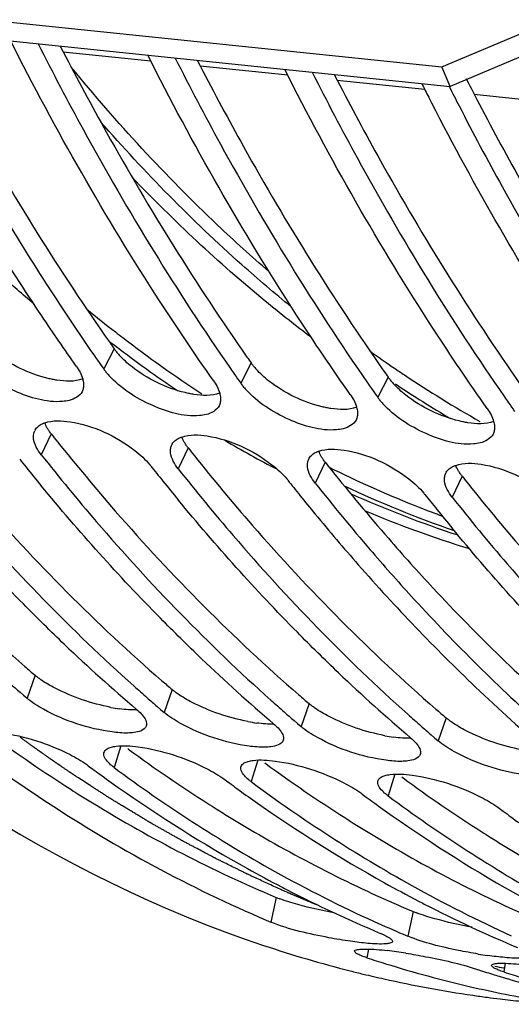
# Model space of a CAD drawing. Units: millimetres. Extents: x 0 to 594, y -37 to 420.
# Drawn here: x 195 to 198, y 43 to 50 of the extents above; entities that cross this region are included whole.
import ezdxf

# ---------------------------------------------------------------- set-up
doc = ezdxf.new("R2010")
doc.units = ezdxf.units.MM
doc.header["$LTSCALE"] = 32.67
doc.layers.get('0').update_dxf_attribs({"linetype": 'CONTINUOUS'})
doc.layers.add('7_ALL_FEATURES', color=7, linetype='CONTINUOUS')
doc.layers.add('AXES', color=7, linetype='CONTINUOUS')

msp = doc.modelspace()

# ---------------------------------------------------------------- linework, layer by layer
at = {"color": 3, "linetype": 'CONTINUOUS'}
for p, q in [((187.36838, 50.540922), (197.644494, 49.477785)), ((197.644494, 49.477785), (198.458558, 49.822073)), ((194.837603, 49.630276), (194.859168, 49.588423)), ((195.845065, 49.526047), (195.86663, 49.484194)), ((196.852527, 49.421817), (196.874093, 49.379964)), ((197.858106, 49.321254), (197.881555, 49.275735)), ((195.333469, 44.460595), (195.343604, 44.453171)), ((196.340931, 44.356366), (196.351067, 44.348942)), ((197.348394, 44.252137), (197.358529, 44.244713))]:
    msp.add_line(p, q, dxfattribs=at)
at = {"color": 7, "linetype": 'CONTINUOUS'}
for p, q in [((187.428809, 50.396806), (197.704923, 49.333668)), ((198.518987, 49.677957), (197.704923, 49.333668)), ((197.704923, 49.333668), (197.644494, 49.477785)), ((197.569183, 49.210977), (197.54714, 49.254005)), ((197.117388, 45.923553), (197.1328, 45.905626)), ((194.542562, 44.875154), (194.568134, 44.853167)), ((194.568134, 44.853167), (194.59302, 44.831886)), ((195.550024, 44.770925), (195.575597, 44.748938)), ((195.575597, 44.748938), (195.600482, 44.727657)), ((196.557486, 44.666696), (196.583059, 44.644709)), ((196.583059, 44.644709), (196.607945, 44.623428)), ((197.564949, 44.562467), (197.590521, 44.54048)), ((197.590521, 44.54048), (197.615407, 44.519198)), ((196.35244, 43.199422), (196.387104, 43.184802)), ((197.359902, 43.095193), (197.394566, 43.080573)), ((198.150964, 42.759864), (198.128803, 42.766434))]:
    msp.add_line(p, q, dxfattribs=at)
at = {"color": 9, "linetype": 'CONTINUOUS'}
for p, q in [((195.233686, 47.402787), (195.156718, 47.254279)), ((196.241149, 47.298558), (196.16418, 47.15005)), ((197.248611, 47.194329), (197.171642, 47.045821)), ((194.770545, 46.777624), (194.697629, 46.623687)), ((195.778007, 46.673395), (195.705091, 46.519458)), ((196.78547, 46.569166), (196.712553, 46.415229)), ((197.792932, 46.464937), (197.720016, 46.311)), ((194.651821, 45.000604), (194.59302, 44.831886)), ((195.659283, 44.896374), (195.600482, 44.727657)), ((196.666745, 44.792145), (196.607945, 44.623428)), ((197.674207, 44.687916), (197.615407, 44.519198)), ((195.283024, 44.480845), (195.233268, 44.322122)), ((196.290486, 44.376616), (196.24073, 44.217893)), ((197.297948, 44.272387), (197.248193, 44.113664)), ((196.425204, 43.36646), (196.387104, 43.184802)), ((197.432666, 43.262231), (197.394566, 43.080573)), ((197.103031, 42.985631), (197.091642, 42.922059)), ((198.110493, 42.881402), (198.099104, 42.81783))]:
    msp.add_line(p, q, dxfattribs=at)
at = {"color": 7, "linetype": 'CONTINUOUS'}
for centre, radius, start, end in [((217.304709, 59.348087), 22.186753, 206.7711607, 207.0623524), ((217.470707, 59.309242), 22.146956, 206.7709486, 207.1877354), ((209.626045, 57.458312), 17.705472, 214.7671737, 214.9394521), ((209.539713, 57.397967), 17.60014, 214.9393708, 215.1936187), ((195.530709, 47.518562), 0.457946, 215.247131, 218.7216754), ((210.633507, 57.354083), 17.705472, 214.7671737, 214.9394521), ((195.600086, 47.574197), 0.546875, 218.7225339, 222.1130786), ((210.547175, 57.293738), 17.60014, 214.9393708, 215.1936187), ((196.538172, 47.414333), 0.457946, 215.247131, 218.7216754), ((196.607548, 47.469968), 0.546875, 218.7225339, 222.1130786), ((211.640969, 57.249854), 17.705472, 214.7671737, 214.9394521), ((211.554637, 57.189509), 17.60014, 214.9393708, 215.1936187), ((197.545634, 47.310104), 0.457946, 215.247131, 218.7216754), ((197.61501, 47.365738), 0.546875, 218.7225339, 222.1130786), ((212.648431, 57.145625), 17.705472, 214.7671737, 214.9394521), ((212.562099, 57.08528), 17.60014, 214.9393708, 215.1936187), ((194.729368, 46.761786), 0.088516, 148.9473172, 154.1269819), ((195.73683, 46.657557), 0.088516, 148.9473172, 154.1269819), ((207.042503, 56.557738), 15.990088, 218.5602335, 218.8259912), ((196.744292, 46.553328), 0.088516, 148.9473172, 154.1269819), ((206.901711, 56.444182), 15.809209, 218.8252804, 219.4668328), ((195.140252, 46.253079), 0.463162, 38.3262347, 39.8151942), ((208.130475, 56.517695), 16.093053, 218.314768, 218.5602549), ((208.049965, 56.453509), 15.990088, 218.5602335, 218.8259912), ((196.147714, 46.14885), 0.463162, 38.3262347, 39.8151942), ((197.751754, 46.449098), 0.088516, 148.9473172, 154.1269819), ((207.909174, 56.339953), 15.809209, 218.8252804, 219.4668328), ((209.137938, 56.413466), 16.093053, 218.314768, 218.5602549), ((209.057428, 56.34928), 15.990088, 218.5602335, 218.8259912), ((209.018591, 56.135236), 15.681744, 218.3036847, 220.6308437), ((208.916636, 56.235723), 15.809209, 218.8252804, 219.4668328), ((197.155176, 46.044621), 0.463162, 38.3262347, 39.8151942), ((210.1454, 56.309237), 16.093053, 218.314768, 218.5602549), ((210.06489, 56.245051), 15.990088, 218.5602335, 218.8259912), ((208.546874, 55.929174), 15.328903, 219.4607702, 221.2893498), ((209.924098, 56.131494), 15.809209, 218.8252804, 219.4668328), ((207.643786, 55.122442), 14.118007, 221.2477338, 226.3085833), ((203.751984, 54.53592), 12.867247, 226.3419731, 229.5211628), ((204.759446, 54.431691), 12.867247, 226.3419731, 229.5211628), ((205.766908, 54.327462), 12.867247, 226.3419731, 229.5211628), ((202.753123, 54.39855), 12.574115, 228.7843026, 229.2338543), ((203.852744, 54.399446), 12.713917, 228.1929831, 228.7840363), ((206.774371, 54.223233), 12.867247, 226.3419731, 229.5211628), ((203.760585, 54.294321), 12.574115, 228.7843026, 229.2338543), ((204.860206, 54.295217), 12.713917, 228.1929831, 228.7840363), ((204.768047, 54.190092), 12.574115, 228.7843026, 229.2338543), ((205.867668, 54.190988), 12.713917, 228.1929831, 228.7840363), ((205.775509, 54.085863), 12.574115, 228.7843026, 229.2338543), ((201.881825, 53.585507), 11.504247, 233.4562411, 233.7129277), ((201.846717, 53.537668), 11.444908, 233.7128596, 234.0493536), ((201.778534, 53.443361), 11.328535, 234.0484924, 234.8961534), ((201.708687, 53.036902), 10.857184, 233.3862216, 240.8172606), ((202.889287, 53.481278), 11.504247, 233.4562411, 233.7129277), ((202.85418, 53.433439), 11.444908, 233.7128596, 234.0493536), ((202.716149, 52.932673), 10.857184, 233.3862216, 240.8172606), ((201.4371, 52.94332), 10.723104, 234.852217, 240.8461302), ((202.785996, 53.339132), 11.328535, 234.0484924, 234.8961534), ((203.896749, 53.377049), 11.504247, 233.4562411, 233.7129277), ((202.444562, 52.839091), 10.723104, 234.852217, 240.8461302), ((203.861642, 53.32921), 11.444908, 233.7128596, 234.0493536), ((203.793458, 53.234903), 11.328535, 234.0484924, 234.8961534), ((203.723611, 52.828444), 10.857184, 233.3862216, 240.8172606), ((204.904212, 53.27282), 11.504247, 233.4562411, 233.7129277), ((204.869104, 53.224981), 11.444908, 233.7128596, 234.0493536), ((203.452024, 52.734862), 10.723104, 234.852217, 240.8461302), ((204.80092, 53.130674), 11.328535, 234.0484924, 234.8961534), ((201.139905, 52.427308), 10.127686, 240.8923267, 242.5042965), ((201.251654, 52.238443), 9.937231, 240.873161, 245.6022381), ((202.147367, 52.323079), 10.127686, 240.8923267, 242.5042965), ((201.081327, 52.315851), 10.001774, 242.5071828, 242.7815747), ((200.959854, 52.072921), 9.730185, 242.7633781, 247.2243846), ((202.259116, 52.134213), 9.937231, 240.873161, 245.6022381), ((202.088789, 52.211622), 10.001774, 242.5071828, 242.7815747), ((201.967316, 51.968692), 9.730185, 242.7633781, 247.2243846), ((201.101005, 51.915337), 9.58075, 245.6245522, 247.015559), ((199.192078, 51.568284), 9.020641, 251.5228157, 255.7431206), ((196.894665, 40.024469), 2.970717, 81.9826363, 83.2641767), ((196.780592, 39.209371), 3.793758, 80.9325504, 81.9936084), ((199.915802, 51.553653), 9.081866, 251.8824872, 252.7914284), ((198.454694, 46.260911), 3.355956, 260.6753699, 261.8746905), ((199.157798, 51.439731), 8.887605, 255.7532138, 256.3811861), ((199.877405, 51.426052), 8.948618, 252.7845567, 256.9390534), ((200.722863, 51.473662), 9.08543, 251.8825964, 252.6702595), ((199.149242, 51.404264), 8.851121, 256.3809541, 257.3981311), ((199.130957, 51.320189), 8.765082, 257.3948754, 261.733195), ((200.71303, 51.442303), 9.052566, 252.6705509, 252.9913685), ((200.70683, 51.422013), 9.03135, 252.99133, 253.4140667), ((200.923264, 51.449423), 9.081866, 251.8824872, 252.7914284), ((200.670843, 51.295585), 8.899906, 253.5525691, 258.3365157), ((199.84704, 51.300513), 8.819465, 256.9469086, 258.6542261), ((199.123878, 51.276988), 8.721312, 261.73841, 262.447051), ((199.123518, 51.274298), 8.718598, 262.4470733, 263.068628), ((199.12346, 51.273865), 8.718162, 263.0686596, 264.090758), ((199.837501, 51.253212), 8.771212, 258.6545389, 260.3685897)]:
    msp.add_arc(centre, radius, start, end, dxfattribs=at)
at = {"color": 3, "linetype": 'CONTINUOUS'}
for centre, radius, start, end in [((217.354093, 59.33569), 21.917629, 206.9797035, 207.1880468), ((209.494409, 57.460272), 17.450536, 215.0193123, 215.1936987), ((195.600393, 47.661867), 0.448994, 215.2414028, 218.5284792), ((195.668979, 47.71663), 0.536761, 218.5411352, 222.1363041), ((210.501871, 57.356042), 17.450536, 215.0193123, 215.1936987), ((196.607855, 47.557638), 0.448994, 215.2414028, 218.5284792), ((196.676441, 47.612401), 0.536761, 218.5411352, 222.1363041), ((211.509333, 57.251813), 17.450536, 215.0193123, 215.1936987), ((197.615317, 47.453409), 0.448994, 215.2414028, 218.5284792), ((197.683903, 47.508172), 0.536761, 218.5411352, 222.1363041), ((207.3008, 56.678661), 15.969903, 218.3147454, 218.5813908), ((208.308263, 56.574432), 15.969903, 218.3147454, 218.5813908), ((209.315725, 56.470202), 15.969903, 218.3147454, 218.5813908), ((208.905889, 56.139104), 15.443044, 218.5693578, 220.9964119), ((210.323187, 56.365973), 15.969903, 218.3147454, 218.5813908), ((202.69958, 54.436367), 12.401615, 229.0843052, 229.5391512), ((203.707042, 54.332138), 12.401615, 229.0843052, 229.5391512), ((204.714504, 54.227909), 12.401615, 229.0843052, 229.5391512), ((195.440027, 45.94538), 1.203138, 258.9556961, 262.1176324), ((205.721967, 54.12368), 12.401615, 229.0843052, 229.5391512), ((196.447489, 45.84115), 1.203138, 258.9556961, 262.1176324), ((200.853223, 53.458292), 11.031691, 233.7890481, 237.4304989), ((197.454951, 45.736921), 1.203138, 258.9556961, 262.1176324), ((201.860685, 53.354063), 11.031691, 233.7890481, 237.4304989), ((202.868148, 53.249834), 11.031691, 233.7890481, 237.4304989), ((203.87561, 53.145604), 11.031691, 233.7890481, 237.4304989), ((200.651735, 53.149394), 10.662907, 237.4493887, 237.8483547), ((200.606721, 53.077684), 10.578239, 237.8480831, 238.4672277), ((201.659197, 53.045165), 10.662907, 237.4493887, 237.8483547), ((201.614183, 52.973455), 10.578239, 237.8480831, 238.4672277), ((201.317548, 52.469591), 9.993644, 238.405994, 246.2341678), ((202.666659, 52.940936), 10.662907, 237.4493887, 237.8483547), ((202.621645, 52.869226), 10.578239, 237.8480831, 238.4672277), ((202.325011, 52.365361), 9.993644, 238.405994, 246.2341678), ((203.674122, 52.836707), 10.662907, 237.4493887, 237.8483547), ((203.629107, 52.764997), 10.578239, 237.8480831, 238.4672277), ((203.332473, 52.261132), 9.993644, 238.405994, 246.2341678), ((196.736058, 44.109856), 0.805772, 247.307559, 249.3037926), ((201.092933, 51.988221), 9.462582, 246.3042627, 247.2435453), ((197.74352, 44.005627), 0.805772, 247.307559, 249.3037926), ((199.856989, 51.409769), 8.741597, 257.954097, 258.3957914)]:
    msp.add_arc(centre, radius, start, end, dxfattribs=at)
at = {"color": 9, "linetype": 'CONTINUOUS'}
for centre, radius, start, end in [((202.722966, 55.235306), 9.646973, 234.4673205, 235.7562148), ((202.639726, 55.113604), 9.499528, 235.7581895, 236.2988062), ((202.427768, 54.786642), 9.109908, 236.2668411, 240.3710626), ((202.426677, 54.824244), 9.232267, 236.2818737, 239.2567002)]:
    msp.add_arc(centre, radius, start, end, dxfattribs=at)
at = {"color": 7, "linetype": 'CONTINUOUS'}
for points, knots in [([(188.935588, 50.234853), (189.790911, 48.540677), (191.77018, 45.562679), (194.802093, 43.524016), (196.333193, 43.012658)], [0, 0, 0, 0, 0.54037604, 1, 1, 1, 1]), ([(195.962688, 47.170896), (195.827148, 47.36308), (195.284398, 48.166474), (194.804424, 49.011715), (194.473709, 49.667235)], [0, 0, 0, 0, 0.24259723, 1, 1, 1, 1]), ([(194.675201, 49.646389), (194.782432, 49.433844), (195.212561, 48.614191), (195.696795, 47.822495), (196.088886, 47.257661)], [0, 0, 0, 0, 0.25718528, 1, 1, 1, 1]), ([(196.97015, 47.066667), (196.83461, 47.258851), (196.29186, 48.062245), (195.811886, 48.907486), (195.481171, 49.563006)], [0, 0, 0, 0, 0.24259723, 1, 1, 1, 1]), ([(195.682663, 49.54216), (195.789894, 49.329615), (196.220023, 48.509962), (196.704257, 47.718266), (197.096348, 47.153432)], [0, 0, 0, 0, 0.25718528, 1, 1, 1, 1]), ([(197.977612, 46.962438), (197.842073, 47.154622), (197.299322, 47.958016), (196.819349, 48.803257), (196.488633, 49.458777)], [0, 0, 0, 0, 0.24259723, 1, 1, 1, 1]), ([(196.690125, 49.437931), (196.797356, 49.225386), (197.227485, 48.405733), (197.711719, 47.614037), (198.10381, 47.049203)], [0, 0, 0, 0, 0.25718528, 1, 1, 1, 1]), ([(198.985074, 46.858209), (198.856838, 47.040037), (198.343312, 47.7984), (197.885936, 48.594329), (197.569183, 49.210977)], [0, 0, 0, 0, 0.24297151, 1, 1, 1, 1]), ([(197.770675, 49.190131), (197.872992, 48.990943), (198.283207, 48.221447), (198.741715, 47.477347), (199.111272, 46.944974)], [0, 0, 0, 0, 0.25680054, 1, 1, 1, 1]), ([(194.069253, 48.992259), (194.148503, 48.849592), (194.465748, 48.293955), (194.809636, 47.753419), (195.081424, 47.36189)], [0, 0, 0, 0, 0.25507384, 1, 1, 1, 1]), ([(194.955226, 47.275125), (194.869096, 47.397249), (194.524189, 47.899814), (194.204487, 48.419577), (193.976768, 48.819324)], [0, 0, 0, 0, 0.24518646, 1, 1, 1, 1]), ([(194.853079, 47.015277), (194.734621, 47.005976), (194.486958, 47.080563), (194.273303, 47.215997), (194.186939, 47.311694)], [0, 0, 0, 0, 0.47964965, 1, 1, 1, 1]), ([(195.002165, 47.181503), (195.00541, 47.169872), (195.009707, 47.147188), (195.008626, 47.12399), (195.006522, 47.113353)], [0, 0, 0, 0, 0.52688484, 1, 1, 1, 1]), ([(195.860541, 46.911048), (195.742083, 46.901747), (195.49442, 46.976334), (195.280765, 47.111768), (195.194401, 47.207465)], [0, 0, 0, 0, 0.47964965, 1, 1, 1, 1]), ([(195.006522, 47.113353), (195.005622, 47.108805), (195.003262, 47.09989), (194.999695, 47.091381), (194.997637, 47.087317)], [0, 0, 0, 0, 0.50445429, 1, 1, 1, 1]), ([(196.868003, 46.806819), (196.749545, 46.797517), (196.501882, 46.872104), (196.288227, 47.007539), (196.201864, 47.103236)], [0, 0, 0, 0, 0.47964965, 1, 1, 1, 1]), ([(194.997637, 47.087317), (194.98041, 47.053288), (194.923375, 47.02376), (194.869852, 47.016594), (194.853079, 47.015277)], [0, 0, 0, 0, 0.69391221, 1, 1, 1, 1]), ([(196.009627, 47.077274), (196.012872, 47.065643), (196.017169, 47.042959), (196.016088, 47.019761), (196.013984, 47.009124)], [0, 0, 0, 0, 0.52688484, 1, 1, 1, 1]), ([(196.0051, 46.983088), (195.987872, 46.949058), (195.930838, 46.919531), (195.877314, 46.912365), (195.860541, 46.911048)], [0, 0, 0, 0, 0.69391221, 1, 1, 1, 1]), ([(196.013984, 47.009124), (196.013084, 47.004576), (196.010724, 46.995661), (196.007157, 46.987152), (196.0051, 46.983088)], [0, 0, 0, 0, 0.50445429, 1, 1, 1, 1]), ([(197.017089, 46.973045), (197.020334, 46.961414), (197.024631, 46.93873), (197.023551, 46.915532), (197.021446, 46.904895)], [0, 0, 0, 0, 0.52688484, 1, 1, 1, 1]), ([(197.875465, 46.70259), (197.757008, 46.693288), (197.509344, 46.767875), (197.295689, 46.903309), (197.209326, 46.999006)], [0, 0, 0, 0, 0.47964965, 1, 1, 1, 1]), ([(197.012562, 46.878859), (196.995334, 46.844829), (196.9383, 46.815302), (196.884776, 46.808136), (196.868003, 46.806819)], [0, 0, 0, 0, 0.69391221, 1, 1, 1, 1]), ([(197.021446, 46.904895), (197.020546, 46.900346), (197.018186, 46.891432), (197.014619, 46.882923), (197.012562, 46.878859)], [0, 0, 0, 0, 0.50445429, 1, 1, 1, 1]), ([(194.653537, 46.807444), (194.659162, 46.816787), (194.674952, 46.83432), (194.695106, 46.846119), (194.706177, 46.851162)], [0, 0, 0, 0, 0.47269347, 1, 1, 1, 1]), ([(194.706177, 46.851162), (194.708922, 46.852413), (194.714569, 46.854808), (194.720324, 46.856927), (194.72327, 46.857938)], [0, 0, 0, 0, 0.49207791, 1, 1, 1, 1]), ([(194.909795, 46.865805), (195.081153, 46.839259), (195.29583, 46.738953), (195.463471, 46.588701), (195.496013, 46.549648)], [0, 0, 0, 0, 0.773301, 1, 1, 1, 1]), ([(198.024551, 46.868816), (198.027796, 46.857185), (198.032093, 46.8345), (198.031013, 46.811303), (198.028908, 46.800666)], [0, 0, 0, 0, 0.52688484, 1, 1, 1, 1]), ([(194.641148, 46.742662), (194.64048, 46.748478), (194.639899, 46.759918), (194.64103, 46.77133), (194.64204, 46.776796)], [0, 0, 0, 0, 0.51295031, 1, 1, 1, 1]), ([(194.64204, 46.776796), (194.642799, 46.780905), (194.644825, 46.788979), (194.647927, 46.796707), (194.649725, 46.800412)], [0, 0, 0, 0, 0.50363276, 1, 1, 1, 1]), ([(195.660999, 46.703215), (195.666625, 46.712558), (195.682414, 46.730091), (195.702568, 46.741889), (195.713639, 46.746933)], [0, 0, 0, 0, 0.47269347, 1, 1, 1, 1]), ([(195.713639, 46.746933), (195.716384, 46.748184), (195.722031, 46.750579), (195.727787, 46.752698), (195.730732, 46.753709)], [0, 0, 0, 0, 0.49207791, 1, 1, 1, 1]), ([(195.917257, 46.761575), (196.088615, 46.73503), (196.303292, 46.634724), (196.470933, 46.484472), (196.503475, 46.445419)], [0, 0, 0, 0, 0.773301, 1, 1, 1, 1]), ([(198.020024, 46.77463), (198.002796, 46.7406), (197.945762, 46.711072), (197.892238, 46.703907), (197.875465, 46.70259)], [0, 0, 0, 0, 0.69391221, 1, 1, 1, 1]), ([(198.028908, 46.800666), (198.028009, 46.796117), (198.025648, 46.787202), (198.022081, 46.778694), (198.020024, 46.77463)], [0, 0, 0, 0, 0.50445429, 1, 1, 1, 1]), ([(193.690167, 46.727916), (193.82175, 46.561393), (194.345397, 45.924863), (194.921163, 45.330529), (195.377345, 44.922564)], [0, 0, 0, 0, 0.25749601, 1, 1, 1, 1]), ([(195.64861, 46.638433), (195.647942, 46.644249), (195.647362, 46.655688), (195.648492, 46.667101), (195.649502, 46.672567)], [0, 0, 0, 0, 0.51295031, 1, 1, 1, 1]), ([(195.649502, 46.672567), (195.650261, 46.676676), (195.652288, 46.68475), (195.65539, 46.692477), (195.657187, 46.696183)], [0, 0, 0, 0, 0.50363276, 1, 1, 1, 1]), ([(194.697629, 46.623687), (194.829212, 46.457163), (195.352859, 45.820634), (195.928625, 45.2263), (196.384807, 44.818334)], [0, 0, 0, 0, 0.25749601, 1, 1, 1, 1]), ([(196.656964, 46.568338), (196.657724, 46.572447), (196.65975, 46.58052), (196.662852, 46.588248), (196.664649, 46.591954)], [0, 0, 0, 0, 0.50363276, 1, 1, 1, 1]), ([(196.668461, 46.598986), (196.674087, 46.608329), (196.689876, 46.625861), (196.71003, 46.63766), (196.721101, 46.642704)], [0, 0, 0, 0, 0.47269347, 1, 1, 1, 1]), ([(196.721101, 46.642704), (196.723847, 46.643954), (196.729493, 46.64635), (196.735249, 46.648469), (196.738194, 46.64948)], [0, 0, 0, 0, 0.49207791, 1, 1, 1, 1]), ([(196.924719, 46.657346), (197.096078, 46.630801), (197.310755, 46.530495), (197.478395, 46.380242), (197.510937, 46.34119)], [0, 0, 0, 0, 0.773301, 1, 1, 1, 1]), ([(195.705091, 46.519458), (195.836674, 46.352934), (196.360321, 45.716405), (196.936087, 45.122071), (197.392269, 44.714105)], [0, 0, 0, 0, 0.25749601, 1, 1, 1, 1]), ([(196.656072, 46.534203), (196.655404, 46.54002), (196.654824, 46.551459), (196.655954, 46.562871), (196.656964, 46.568338)], [0, 0, 0, 0, 0.51295031, 1, 1, 1, 1]), ([(197.675924, 46.494757), (197.681549, 46.5041), (197.697339, 46.521632), (197.717492, 46.533431), (197.728563, 46.538475)], [0, 0, 0, 0, 0.47269347, 1, 1, 1, 1]), ([(197.728563, 46.538475), (197.731309, 46.539725), (197.736955, 46.542121), (197.742711, 46.54424), (197.745656, 46.54525)], [0, 0, 0, 0, 0.49207791, 1, 1, 1, 1]), ([(197.932181, 46.553117), (198.10354, 46.526572), (198.318217, 46.426266), (198.485857, 46.276013), (198.518399, 46.236961)], [0, 0, 0, 0, 0.773301, 1, 1, 1, 1]), ([(194.869046, 45.226813), (194.766475, 45.324628), (194.354144, 45.730607), (193.967345, 46.16233), (193.689656, 46.499581)], [0, 0, 0, 0, 0.24496258, 1, 1, 1, 1]), ([(197.663534, 46.429974), (197.662866, 46.435791), (197.662286, 46.44723), (197.663416, 46.458642), (197.664426, 46.464109)], [0, 0, 0, 0, 0.51295031, 1, 1, 1, 1]), ([(197.664426, 46.464109), (197.665186, 46.468218), (197.667212, 46.476291), (197.670314, 46.484019), (197.672111, 46.487725)], [0, 0, 0, 0, 0.50363276, 1, 1, 1, 1]), ([(195.876509, 45.122584), (195.773937, 45.220399), (195.361606, 45.626378), (194.974807, 46.058101), (194.697118, 46.395352)], [0, 0, 0, 0, 0.24496258, 1, 1, 1, 1]), ([(197.720016, 46.311), (197.851598, 46.144476), (198.375246, 45.507946), (198.951012, 44.913612), (199.407193, 44.505647)], [0, 0, 0, 0, 0.25749601, 1, 1, 1, 1]), ([(196.883971, 45.018355), (196.781399, 45.11617), (196.369069, 45.522149), (195.982269, 45.953872), (195.70458, 46.291122)], [0, 0, 0, 0, 0.24496258, 1, 1, 1, 1]), ([(198.898895, 44.809897), (198.796324, 44.907712), (198.383993, 45.313691), (197.997193, 45.745414), (197.719505, 46.082664)], [0, 0, 0, 0, 0.24496258, 1, 1, 1, 1]), ([(197.1328, 45.905626), (197.233546, 45.788628), (197.634802, 45.336748), (198.064369, 44.909792), (198.399731, 44.609876)], [0, 0, 0, 0, 0.25549501, 1, 1, 1, 1]), ([(195.218232, 44.583321), (195.042571, 44.607434), (194.822059, 44.680129), (194.6298, 44.800517), (194.59302, 44.831886)], [0, 0, 0, 0, 0.78577421, 1, 1, 1, 1]), ([(195.39899, 44.748503), (195.410479, 44.738704), (195.442235, 44.708764), (195.474064, 44.666428), (195.471399, 44.636595)], [0, 0, 0, 0, 0.33516303, 1, 1, 1, 1]), ([(196.225694, 44.479092), (196.050033, 44.503204), (195.829521, 44.5759), (195.637262, 44.696288), (195.600482, 44.727657)], [0, 0, 0, 0, 0.78577421, 1, 1, 1, 1]), ([(195.471399, 44.636595), (195.47124, 44.634816), (195.470725, 44.631299), (195.469791, 44.627868), (195.469225, 44.626202)], [0, 0, 0, 0, 0.50380805, 1, 1, 1, 1]), ([(196.406452, 44.644273), (196.417941, 44.634475), (196.449697, 44.604535), (196.481527, 44.562199), (196.478861, 44.532366)], [0, 0, 0, 0, 0.33516303, 1, 1, 1, 1]), ([(194.402072, 44.577953), (194.577756, 44.553923), (194.796888, 44.482546), (194.993419, 44.371395), (195.031776, 44.342968)], [0, 0, 0, 0, 0.78786944, 1, 1, 1, 1]), ([(195.379075, 44.578773), (195.371805, 44.577819), (195.356585, 44.576344), (195.34131, 44.575703), (195.333362, 44.575551)], [0, 0, 0, 0, 0.47979539, 1, 1, 1, 1]), ([(197.233156, 44.374862), (197.057495, 44.398975), (196.836983, 44.471671), (196.644724, 44.592059), (196.607945, 44.623428)], [0, 0, 0, 0, 0.78577421, 1, 1, 1, 1]), ([(196.478861, 44.532366), (196.478702, 44.530587), (196.478187, 44.527069), (196.477253, 44.523638), (196.476688, 44.521973)], [0, 0, 0, 0, 0.50380805, 1, 1, 1, 1]), ([(197.413914, 44.540044), (197.425403, 44.530246), (197.457159, 44.500306), (197.488989, 44.45797), (197.486323, 44.428137)], [0, 0, 0, 0, 0.33516303, 1, 1, 1, 1]), ([(198.240618, 44.270633), (198.064957, 44.294746), (197.844445, 44.367442), (197.652186, 44.48783), (197.615407, 44.519198)], [0, 0, 0, 0, 0.78577421, 1, 1, 1, 1]), ([(194.225806, 44.426351), (194.394701, 44.301176), (195.066131, 43.831306), (195.791568, 43.437298), (196.35244, 43.199422)], [0, 0, 0, 0, 0.25654121, 1, 1, 1, 1]), ([(195.233268, 44.322122), (195.221487, 44.330853), (195.189506, 44.357171), (195.155618, 44.395995), (195.157626, 44.424257)], [0, 0, 0, 0, 0.34104453, 1, 1, 1, 1]), ([(195.157626, 44.424257), (195.157737, 44.425808), (195.158133, 44.428882), (195.158898, 44.431885), (195.159369, 44.433347)], [0, 0, 0, 0, 0.50319112, 1, 1, 1, 1]), ([(195.159369, 44.433347), (195.16106, 44.438599), (195.167445, 44.44916), (195.177227, 44.456363), (195.182759, 44.459595)], [0, 0, 0, 0, 0.46268947, 1, 1, 1, 1]), ([(195.182759, 44.459595), (195.191566, 44.46474), (195.213381, 44.472904), (195.236077, 44.476981), (195.248787, 44.478561)], [0, 0, 0, 0, 0.4433316, 1, 1, 1, 1]), ([(195.409534, 44.473724), (195.585218, 44.449694), (195.804351, 44.378317), (196.000881, 44.267166), (196.039238, 44.238739)], [0, 0, 0, 0, 0.78786944, 1, 1, 1, 1]), ([(196.386537, 44.474544), (196.379267, 44.47359), (196.364047, 44.472115), (196.348772, 44.471474), (196.340824, 44.471322)], [0, 0, 0, 0, 0.47979539, 1, 1, 1, 1]), ([(197.486323, 44.428137), (197.486164, 44.426357), (197.485649, 44.42284), (197.484716, 44.419409), (197.48415, 44.417743)], [0, 0, 0, 0, 0.50380805, 1, 1, 1, 1]), ([(196.166831, 44.329118), (196.168522, 44.33437), (196.174907, 44.344931), (196.184689, 44.352134), (196.190222, 44.355366)], [0, 0, 0, 0, 0.46268947, 1, 1, 1, 1]), ([(196.190222, 44.355366), (196.199028, 44.360511), (196.220844, 44.368675), (196.24354, 44.372752), (196.256249, 44.374332)], [0, 0, 0, 0, 0.4433316, 1, 1, 1, 1]), ([(196.416997, 44.369495), (196.59268, 44.345465), (196.811813, 44.274087), (197.008344, 44.162937), (197.0467, 44.13451)], [0, 0, 0, 0, 0.78786944, 1, 1, 1, 1]), ([(197.393999, 44.370315), (197.38673, 44.369361), (197.371509, 44.367885), (197.356234, 44.367245), (197.348286, 44.367092)], [0, 0, 0, 0, 0.47979539, 1, 1, 1, 1]), ([(196.24073, 44.217893), (196.228949, 44.226624), (196.196968, 44.252942), (196.16308, 44.291766), (196.165089, 44.320027)], [0, 0, 0, 0, 0.34104453, 1, 1, 1, 1]), ([(196.165089, 44.320027), (196.165199, 44.321579), (196.165595, 44.324653), (196.16636, 44.327656), (196.166831, 44.329118)], [0, 0, 0, 0, 0.50319112, 1, 1, 1, 1]), ([(197.197684, 44.251137), (197.206491, 44.256282), (197.228306, 44.264446), (197.251002, 44.268523), (197.263711, 44.270102)], [0, 0, 0, 0, 0.4433316, 1, 1, 1, 1]), ([(197.248193, 44.113664), (197.236411, 44.122395), (197.20443, 44.148713), (197.170542, 44.187536), (197.172551, 44.215798)], [0, 0, 0, 0, 0.34104453, 1, 1, 1, 1]), ([(197.172551, 44.215798), (197.172661, 44.21735), (197.173057, 44.220423), (197.173823, 44.223427), (197.174293, 44.224889)], [0, 0, 0, 0, 0.50319112, 1, 1, 1, 1]), ([(197.174293, 44.224889), (197.175984, 44.230141), (197.18237, 44.240702), (197.192151, 44.247904), (197.197684, 44.251137)], [0, 0, 0, 0, 0.46268947, 1, 1, 1, 1]), ([(197.424459, 44.265266), (197.600143, 44.241236), (197.819275, 44.169858), (198.015806, 44.058708), (198.054162, 44.03028)], [0, 0, 0, 0, 0.78786944, 1, 1, 1, 1]), ([(196.972906, 43.042873), (196.919124, 43.050537), (196.721241, 43.084784), (196.522465, 43.128024), (196.387104, 43.184802)], [0, 0, 0, 0, 0.27012234, 1, 1, 1, 1]), ([(197.193074, 43.101418), (197.199841, 43.09858), (197.212548, 43.093051), (197.225061, 43.087092), (197.230877, 43.084155)], [0, 0, 0, 0, 0.52968677, 1, 1, 1, 1]), ([(197.230877, 43.084155), (197.243439, 43.077813), (197.261225, 43.067929), (197.279588, 43.051886), (197.280485, 43.044506)], [0, 0, 0, 0, 0.65432088, 1, 1, 1, 1]), ([(197.280382, 43.041528), (197.280139, 43.040326), (197.279032, 43.037844), (197.27712, 43.035965), (197.276013, 43.035093)], [0, 0, 0, 0, 0.46535579, 1, 1, 1, 1]), ([(197.280485, 43.044506), (197.280546, 43.044004), (197.280595, 43.043005), (197.28048, 43.042009), (197.280382, 43.041528)], [0, 0, 0, 0, 0.50715064, 1, 1, 1, 1]), ([(197.910935, 42.9493), (197.862145, 42.9573), (197.687722, 42.990309), (197.512885, 43.030944), (197.394566, 43.080573)], [0, 0, 0, 0, 0.27815634, 1, 1, 1, 1]), ([(197.026047, 42.948151), (197.019436, 42.951633), (197.009974, 42.956514), (197.001479, 42.967107), (197.002186, 42.970901)], [0, 0, 0, 0, 0.65944317, 1, 1, 1, 1]), ([(197.002186, 42.970901), (197.003136, 42.976001), (197.022039, 42.983541), (197.036608, 42.984427), (197.047705, 42.985192)], [0, 0, 0, 0, 0.31805247, 1, 1, 1, 1]), ([(197.047705, 42.985192), (197.05975, 42.986023), (197.125081, 42.987124), (197.190266, 42.980889), (197.243105, 42.97468)], [0, 0, 0, 0, 0.1849639, 1, 1, 1, 1]), ([(197.276013, 43.035093), (197.271588, 43.03161), (197.257294, 43.027109), (197.243108, 43.02527), (197.234332, 43.024506)], [0, 0, 0, 0, 0.38999304, 1, 1, 1, 1]), ([(197.091642, 42.922059), (197.078909, 42.926225), (197.05669, 42.934042), (197.03503, 42.943418), (197.026047, 42.948151)], [0, 0, 0, 0, 0.56886108, 1, 1, 1, 1]), ([(197.378477, 42.95572), (197.427308, 42.947941), (197.601902, 42.916561), (197.775941, 42.878484), (197.897611, 42.838675)], [0, 0, 0, 0, 0.27863076, 1, 1, 1, 1]), ([(198.009659, 42.86428), (198.009586, 42.86468), (198.009505, 42.865481), (198.009576, 42.866284), (198.009648, 42.866671)], [0, 0, 0, 0, 0.50815363, 1, 1, 1, 1]), ([(198.009648, 42.866671), (198.010162, 42.869432), (198.017004, 42.875116), (198.024424, 42.876685), (198.02926, 42.877704)], [0, 0, 0, 0, 0.36236235, 1, 1, 1, 1]), ([(198.033509, 42.843921), (198.027534, 42.847069), (198.018611, 42.852213), (198.010357, 42.860472), (198.009659, 42.86428)], [0, 0, 0, 0, 0.63565338, 1, 1, 1, 1]), ([(198.02926, 42.877704), (198.033123, 42.878519), (198.041741, 42.879852), (198.050418, 42.880635), (198.055167, 42.880963)], [0, 0, 0, 0, 0.4533561, 1, 1, 1, 1]), ([(198.099104, 42.81783), (198.086371, 42.821995), (198.064152, 42.829813), (198.042492, 42.839189), (198.033509, 42.843921)], [0, 0, 0, 0, 0.56886108, 1, 1, 1, 1]), ([(198.055167, 42.880963), (198.067212, 42.881794), (198.132543, 42.882895), (198.197728, 42.87666), (198.250567, 42.870451)], [0, 0, 0, 0, 0.1849639, 1, 1, 1, 1])]:
    msp.add_open_spline(points, degree=3, knots=knots, dxfattribs=at)
at = {"color": 3, "linetype": 'CONTINUOUS'}
for points, knots in [([(193.851706, 49.692652), (193.954792, 49.493121), (194.368034, 48.722717), (194.830343, 47.978266), (195.203141, 47.446238)], [0, 0, 0, 0, 0.25689741, 1, 1, 1, 1]), ([(194.859168, 49.588423), (194.962254, 49.388892), (195.375496, 48.618488), (195.837805, 47.874037), (196.210604, 47.342009)], [0, 0, 0, 0, 0.25689741, 1, 1, 1, 1]), ([(195.86663, 49.484194), (195.969716, 49.284663), (196.382958, 48.514259), (196.845267, 47.769808), (197.218066, 47.237779)], [0, 0, 0, 0, 0.25689741, 1, 1, 1, 1]), ([(196.874093, 49.379964), (196.977178, 49.180434), (197.39042, 48.41003), (197.85273, 47.665578), (198.225528, 47.13355)], [0, 0, 0, 0, 0.25689741, 1, 1, 1, 1]), ([(197.881555, 49.275735), (197.98464, 49.076205), (198.397883, 48.305801), (198.860192, 47.561349), (199.23299, 47.029321)], [0, 0, 0, 0, 0.25689741, 1, 1, 1, 1]), ([(194.812337, 47.171709), (194.801672, 47.173364), (194.78003, 47.177251), (194.758574, 47.182049), (194.747705, 47.1847)], [0, 0, 0, 0, 0.49102991, 1, 1, 1, 1]), ([(195.819799, 47.067479), (195.809134, 47.069135), (195.787492, 47.073022), (195.766036, 47.07782), (195.755168, 47.080471)], [0, 0, 0, 0, 0.49102991, 1, 1, 1, 1]), ([(196.827261, 46.96325), (196.816596, 46.964905), (196.794954, 46.968792), (196.773498, 46.973591), (196.76263, 46.976242)], [0, 0, 0, 0, 0.49102991, 1, 1, 1, 1]), ([(192.801834, 46.927876), (192.939909, 46.754799), (193.489153, 46.09498), (194.095733, 45.482046), (194.577169, 45.064788)], [0, 0, 0, 0, 0.25789901, 1, 1, 1, 1]), ([(193.809296, 46.823647), (193.947371, 46.65057), (194.496615, 45.990751), (195.103196, 45.377817), (195.584631, 44.960559)], [0, 0, 0, 0, 0.25789901, 1, 1, 1, 1]), ([(194.741597, 46.820071), (194.738077, 46.826222), (194.731688, 46.838396), (194.726348, 46.851071), (194.724071, 46.857314)], [0, 0, 0, 0, 0.5161135, 1, 1, 1, 1]), ([(194.770545, 46.777624), (194.765057, 46.78457), (194.754863, 46.798365), (194.745713, 46.812879), (194.741597, 46.820071)], [0, 0, 0, 0, 0.51652096, 1, 1, 1, 1]), ([(197.834723, 46.859021), (197.824058, 46.860676), (197.802417, 46.864563), (197.78096, 46.869362), (197.770092, 46.872013)], [0, 0, 0, 0, 0.49102991, 1, 1, 1, 1]), ([(195.749059, 46.715842), (195.745539, 46.721993), (195.739151, 46.734167), (195.73381, 46.746842), (195.731533, 46.753084)], [0, 0, 0, 0, 0.5161135, 1, 1, 1, 1]), ([(194.816759, 46.719418), (194.954833, 46.546341), (195.504077, 45.886522), (196.110658, 45.273587), (196.592093, 44.856329)], [0, 0, 0, 0, 0.25789901, 1, 1, 1, 1]), ([(195.778007, 46.673395), (195.772519, 46.680341), (195.762325, 46.694136), (195.753175, 46.70865), (195.749059, 46.715842)], [0, 0, 0, 0, 0.51652096, 1, 1, 1, 1]), ([(195.824221, 46.615189), (195.962295, 46.442112), (196.511539, 45.782292), (197.11812, 45.169358), (197.599555, 44.7521)], [0, 0, 0, 0, 0.25789901, 1, 1, 1, 1]), ([(196.756522, 46.611612), (196.753001, 46.617764), (196.746613, 46.629938), (196.741272, 46.642613), (196.738995, 46.648855)], [0, 0, 0, 0, 0.5161135, 1, 1, 1, 1]), ([(196.78547, 46.569166), (196.779982, 46.576112), (196.769788, 46.589907), (196.760637, 46.604421), (196.756522, 46.611612)], [0, 0, 0, 0, 0.51652096, 1, 1, 1, 1]), ([(197.763984, 46.507383), (197.760463, 46.513535), (197.754075, 46.525709), (197.748734, 46.538383), (197.746457, 46.544626)], [0, 0, 0, 0, 0.5161135, 1, 1, 1, 1]), ([(197.792932, 46.464937), (197.787444, 46.471882), (197.77725, 46.485678), (197.768099, 46.500192), (197.763984, 46.507383)], [0, 0, 0, 0, 0.51652096, 1, 1, 1, 1]), ([(197.839145, 46.406731), (197.97722, 46.233654), (198.526463, 45.573834), (199.133044, 44.9609), (199.61448, 44.543642)], [0, 0, 0, 0, 0.25789901, 1, 1, 1, 1]), ([(197.250241, 46.008285), (197.357825, 45.884563), (197.786151, 45.408006), (198.24672, 44.960139), (198.607017, 44.647871)], [0, 0, 0, 0, 0.2558839, 1, 1, 1, 1]), ([(194.694796, 44.96774), (194.687131, 44.973066), (194.672524, 44.983661), (194.658444, 44.994954), (194.651821, 45.000604)], [0, 0, 0, 0, 0.5174111, 1, 1, 1, 1]), ([(195.702258, 44.863511), (195.694593, 44.868837), (195.679986, 44.879432), (195.665906, 44.890725), (195.659283, 44.896374)], [0, 0, 0, 0, 0.5174111, 1, 1, 1, 1]), ([(196.70972, 44.759282), (196.702056, 44.764608), (196.687448, 44.775203), (196.673369, 44.786496), (196.666745, 44.792145)], [0, 0, 0, 0, 0.5174111, 1, 1, 1, 1]), ([(197.717182, 44.655053), (197.709518, 44.660379), (197.69491, 44.670974), (197.680831, 44.682267), (197.674207, 44.687916)], [0, 0, 0, 0, 0.5174111, 1, 1, 1, 1])]:
    msp.add_open_spline(points, degree=3, knots=knots, dxfattribs=at)
at = {"color": 9, "linetype": 'CONTINUOUS'}
for points, knots in [([(196.371993, 47.971089), (196.243673, 48.081961), (195.726376, 48.550637), (195.252437, 49.066482), (194.918245, 49.475646)], [0, 0, 0, 0, 0.24299784, 1, 1, 1, 1]), ([(196.536015, 47.711393), (196.412948, 47.811696), (195.916893, 48.235104), (195.458693, 48.70228), (195.133875, 49.073531)], [0, 0, 0, 0, 0.2434847, 1, 1, 1, 1])]:
    msp.add_open_spline(points, degree=3, knots=knots, dxfattribs=at)
at = {"color": 3, "linetype": 'CONTINUOUS'}
for points in [[(194.747705, 47.1847), (194.607232, 47.218968), (194.471262, 47.28492), (194.357482, 47.374146)], [(195.364944, 47.269917), (195.331419, 47.296207), (195.299496, 47.324899), (195.270943, 47.356519)], [(195.755168, 47.080471), (195.614694, 47.114739), (195.478724, 47.180691), (195.364944, 47.269917)], [(196.372406, 47.165687), (196.338881, 47.191978), (196.306959, 47.220669), (196.278405, 47.25229)], [(195.002506, 47.180882), (194.942881, 47.159146), (194.875049, 47.161976), (194.812337, 47.171709)], [(196.76263, 46.976242), (196.622156, 47.010509), (196.486186, 47.076462), (196.372406, 47.165687)], [(197.379869, 47.061458), (197.346343, 47.087749), (197.314421, 47.11644), (197.285867, 47.14806)], [(196.009968, 47.076653), (195.950343, 47.054917), (195.882511, 47.057747), (195.819799, 47.067479)], [(197.770092, 46.872013), (197.629618, 46.90628), (197.493649, 46.972233), (197.379869, 47.061458)], [(197.01743, 46.972423), (196.957805, 46.950687), (196.889974, 46.953517), (196.827261, 46.96325)], [(198.024892, 46.868194), (197.965267, 46.846458), (197.897436, 46.849288), (197.834723, 46.859021)], [(194.799171, 44.905655), (194.763231, 44.924283), (194.728039, 44.944639), (194.694796, 44.96774)], [(195.209544, 44.764524), (195.067539, 44.792081), (194.927599, 44.839088), (194.799171, 44.905655)], [(195.806633, 44.801426), (195.770693, 44.820054), (195.735501, 44.84041), (195.702258, 44.863511)], [(196.217006, 44.660295), (196.075001, 44.687852), (195.935061, 44.734859), (195.806633, 44.801426)], [(195.401673, 44.746117), (195.359419, 44.744393), (195.316925, 44.747862), (195.275029, 44.753609)], [(196.814096, 44.697196), (196.778155, 44.715825), (196.742963, 44.736181), (196.70972, 44.759282)], [(196.409135, 44.641888), (196.366881, 44.640164), (196.324387, 44.643633), (196.282491, 44.64938)], [(197.224468, 44.556066), (197.082463, 44.583623), (196.942523, 44.63063), (196.814096, 44.697196)], [(197.821558, 44.592967), (197.785617, 44.611596), (197.750425, 44.631952), (197.717182, 44.655053)], [(198.231931, 44.451837), (198.089925, 44.479394), (197.949986, 44.526401), (197.821558, 44.592967)], [(197.416597, 44.537659), (197.374344, 44.535935), (197.331849, 44.539404), (197.289953, 44.545151)], [(195.074448, 44.061416), (195.506032, 43.796606), (195.958267, 43.562317), (196.425204, 43.36646)], [(196.584, 43.313348), (196.539261, 43.325931), (196.494747, 43.339615), (196.451287, 43.356083)], [(196.858599, 43.250161), (196.766269, 43.267395), (196.674417, 43.287917), (196.584, 43.313348)], [(197.591462, 43.209119), (197.546723, 43.221702), (197.502209, 43.235386), (197.45875, 43.251854)], [(197.866061, 43.145932), (197.773731, 43.163166), (197.681879, 43.183688), (197.591462, 43.209119)]]:
    msp.add_open_spline(points, degree=3, dxfattribs=at)
at = {"color": 7, "linetype": 'CONTINUOUS'}
for points in [[(194.955226, 47.275125), (194.975346, 47.246597), (194.992783, 47.215129), (195.002165, 47.181503)], [(195.962688, 47.170896), (195.982808, 47.142367), (196.000245, 47.1109), (196.009627, 47.077274)], [(196.97015, 47.066667), (196.99027, 47.038138), (197.007707, 47.006671), (197.017089, 46.973045)], [(197.977612, 46.962438), (197.997732, 46.933909), (198.015169, 46.902441), (198.024551, 46.868816)], [(194.72327, 46.857938), (194.782132, 46.878133), (194.848298, 46.875331), (194.909795, 46.865805)], [(194.697629, 46.623687), (194.670412, 46.658132), (194.64616, 46.699049), (194.641148, 46.742662)], [(195.730732, 46.753709), (195.789594, 46.773903), (195.85576, 46.771102), (195.917257, 46.761575)], [(196.738194, 46.64948), (196.797057, 46.669674), (196.863222, 46.666873), (196.924719, 46.657346)], [(195.705091, 46.519458), (195.677874, 46.553903), (195.653622, 46.594819), (195.64861, 46.638433)], [(196.712553, 46.415229), (196.685336, 46.449674), (196.661084, 46.49059), (196.656072, 46.534203)], [(197.745656, 46.54525), (197.804519, 46.565445), (197.870685, 46.562644), (197.932181, 46.553117)], [(197.720016, 46.311), (197.692798, 46.345444), (197.668546, 46.386361), (197.663534, 46.429974)], [(195.333362, 44.575551), (195.294905, 44.574814), (195.256338, 44.57809), (195.218232, 44.583321)], [(195.469225, 44.626202), (195.458304, 44.594051), (195.412742, 44.583189), (195.379075, 44.578773)], [(195.248787, 44.478561), (195.301984, 44.485173), (195.356422, 44.480989), (195.409534, 44.473724)], [(196.476688, 44.521973), (196.465766, 44.489822), (196.420204, 44.47896), (196.386537, 44.474544)], [(196.340824, 44.471322), (196.302367, 44.470585), (196.263801, 44.473861), (196.225694, 44.479092)], [(197.48415, 44.417743), (197.473228, 44.385593), (197.427666, 44.374731), (197.393999, 44.370315)], [(196.256249, 44.374332), (196.309446, 44.380944), (196.363884, 44.37676), (196.416997, 44.369495)], [(197.348286, 44.367092), (197.309829, 44.366356), (197.271263, 44.369632), (197.233156, 44.374862)], [(197.263711, 44.270102), (197.316909, 44.276715), (197.371347, 44.272531), (197.424459, 44.265266)], [(197.100451, 43.02788), (197.057805, 43.031598), (197.015285, 43.036834), (196.972906, 43.042873)], [(197.234332, 43.024506), (197.189859, 43.02063), (197.144923, 43.024003), (197.100451, 43.02788)], [(198.107913, 42.923651), (198.065267, 42.927369), (198.022748, 42.932605), (197.980368, 42.938644)], [(198.241794, 42.920277), (198.197322, 42.916401), (198.152386, 42.919774), (198.107913, 42.923651)]]:
    msp.add_open_spline(points, degree=3, dxfattribs=at)
at = {"layer": '7_ALL_FEATURES', "color": 7, "linetype": 'CONTINUOUS'}
msp.add_open_spline([(196.684606, 47.4852), (196.569568, 47.57214), (196.106052, 47.938331), (195.673557, 48.343334), (195.364905, 48.665856)], degree=3, knots=[0, 0, 0, 0, 0.24414698, 1, 1, 1, 1], dxfattribs=at)
at = {"layer": 'AXES', "color": 7, "linetype": 'CONTINUOUS'}
for p, q in [((194.859395, 49.588765), (195.502502, 49.522231)), ((195.866857, 49.484535), (196.509964, 49.418001)), ((196.874319, 49.380306), (197.517427, 49.313772)), ((197.881782, 49.276077), (198.524889, 49.209543))]:
    msp.add_line(p, q, dxfattribs=at)
at = {"layer": 'AXES', "color": 9, "linetype": 'CONTINUOUS'}
for centre, radius, start, end in [((201.65586, 55.77978), 10.452003, 230.6800823, 232.1486743), ((201.477489, 55.588933), 10.273131, 232.2742693, 232.6671884), ((201.543671, 55.636359), 10.269916, 232.1519101, 232.5321095), ((201.332717, 55.35755), 9.920301, 232.5195705, 236.651231), ((201.252328, 55.287246), 9.896705, 232.6444699, 235.8647681), ((200.590682, 54.464491), 8.97051, 239.564575, 242.3790787), ((200.575953, 54.083678), 8.436678, 243.5261297, 248.1223027), ((200.424507, 53.825329), 8.213275, 244.7880118, 250.8724529), ((200.297915, 53.764883), 8.137533, 245.8675554, 251.830568), ((200.479548, 53.854471), 8.188056, 248.1506655, 248.5216242), ((200.457182, 53.797216), 8.126588, 248.5205558, 249.7722241), ((200.216417, 53.65633), 8.079141, 247.1251484, 252.9315926)]:
    msp.add_arc(centre, radius, start, end, dxfattribs=at)
msp.add_open_spline([(194.643334, 47.732646), (194.561268, 47.802424), (194.231403, 48.091438), (193.918469, 48.399663), (193.692135, 48.64093)], degree=3, knots=[0, 0, 0, 0, 0.24563841, 1, 1, 1, 1], dxfattribs=at)
at = {"layer": 'AXES', "color": 40, "linetype": 'CONTINUOUS'}
for points, knots in [([(194.970443, 44.245241), (194.96755, 44.247173), (194.961764, 44.251037), (194.954531, 44.255866), (194.948745, 44.25973), (194.944405, 44.262628), (194.940065, 44.265526), (194.935726, 44.268424), (194.932109, 44.270838), (194.929578, 44.272529), (194.928131, 44.273495), (194.927047, 44.274219), (194.926142, 44.274823), (194.92542, 44.275305), (194.924964, 44.275609), (194.92461, 44.275846), (194.924366, 44.276009), (194.924221, 44.276105), (194.923896, 44.276326), (194.923242, 44.27677), (194.922353, 44.277373), (194.920906, 44.278356), (194.919105, 44.279578), (194.916218, 44.281538), (194.912612, 44.283986), (194.908284, 44.286924), (194.902514, 44.290841), (194.8953, 44.295738), (194.886644, 44.301614), (194.877989, 44.30749), (194.869333, 44.313366), (194.860677, 44.319242), (194.853463, 44.324139), (194.847693, 44.328056), (194.843365, 44.330994), (194.839759, 44.333442), (194.836872, 44.335401), (194.835072, 44.336624), (194.833624, 44.337607), (194.832735, 44.33821), (194.832081, 44.338654), (194.831756, 44.338875), (194.831612, 44.338975), (194.83137, 44.339142), (194.831017, 44.339385), (194.830564, 44.339698), (194.829846, 44.340193), (194.828946, 44.340814), (194.827867, 44.341559), (194.826429, 44.342551), (194.823911, 44.344289), (194.820314, 44.34677), (194.815998, 44.349749), (194.811682, 44.352727), (194.807366, 44.355705), (194.80305, 44.358683), (194.799453, 44.361165), (194.796576, 44.36315), (194.794418, 44.364639), (194.79226, 44.366128), (194.790461, 44.367369), (194.789022, 44.368362), (194.788124, 44.368982), (194.787404, 44.369479), (194.786866, 44.36985), (194.786411, 44.370164), (194.786106, 44.370374), (194.78591, 44.37051), (194.785824, 44.370568), (194.785506, 44.370791), (194.785164, 44.371032), (194.784526, 44.371479), (194.783635, 44.372104), (194.782557, 44.372859), (194.781123, 44.373865), (194.779329, 44.375123), (194.77646, 44.377135), (194.772873, 44.37965), (194.768569, 44.382668), (194.764265, 44.385686), (194.758526, 44.389711), (194.751353, 44.394741), (194.742744, 44.400777), (194.734136, 44.406814), (194.725528, 44.41285), (194.71692, 44.418886), (194.709746, 44.423917), (194.704725, 44.427438), (194.701855, 44.42945), (194.699703, 44.430959), (194.69791, 44.432216), (194.696474, 44.433223), (194.695581, 44.43385), (194.694857, 44.434358), (194.694426, 44.43466), (194.694032, 44.434936), (194.693817, 44.435088), (194.693526, 44.435296), (194.693067, 44.435623), (194.692357, 44.436129), (194.69146, 44.436768), (194.69003, 44.437786), (194.688242, 44.439061), (194.686096, 44.44059), (194.683234, 44.442629), (194.679658, 44.445177), (194.675366, 44.448235), (194.671074, 44.451293), (194.666782, 44.454352), (194.663205, 44.4569), (194.660344, 44.458939), (194.658197, 44.460468), (194.656051, 44.461997), (194.653905, 44.463526), (194.652117, 44.4648), (194.650865, 44.465692), (194.65015, 44.466202), (194.649614, 44.466584), (194.649076, 44.466967), (194.648677, 44.467251), (194.648404, 44.467446), (194.64828, 44.467534), (194.648108, 44.467657), (194.647648, 44.467991), (194.647152, 44.468351), (194.646314, 44.468958), (194.645282, 44.469707), (194.643622, 44.47091), (194.641551, 44.472412), (194.639063, 44.474216), (194.635747, 44.47662), (194.631602, 44.479626), (194.626628, 44.483233), (194.619996, 44.488042), (194.611705, 44.494053), (194.601757, 44.501267), (194.591809, 44.50848), (194.578544, 44.518098), (194.561964, 44.530121), (194.548699, 44.539739), (194.542067, 44.544548)], [0, 0, 0, 0, 0.03125, 0.0625, 0.078125, 0.09375, 0.109375, 0.125, 0.140625, 0.1484375, 0.15234375, 0.15625, 0.16015625, 0.16210938, 0.1640625, 0.16503906, 0.16601562, 0.16650391, 0.16699219, 0.16796875, 0.16992188, 0.171875, 0.17578125, 0.1796875, 0.1875, 0.1953125, 0.203125, 0.21875, 0.234375, 0.25, 0.265625, 0.28125, 0.296875, 0.3046875, 0.3125, 0.3203125, 0.32421875, 0.328125, 0.33007812, 0.33203125, 0.33300781, 0.33349609, 0.33398438, 0.33496094, 0.3359375, 0.33789062, 0.33984375, 0.34375, 0.34765625, 0.3515625, 0.359375, 0.375, 0.390625, 0.40625, 0.421875, 0.4375, 0.453125, 0.4609375, 0.46875, 0.4765625, 0.484375, 0.48828125, 0.4921875, 0.49414062, 0.49609375, 0.49804688, 0.49902344, 0.49951172, 0.5, 0.50048828, 0.50097656, 0.50195312, 0.50390625, 0.50585938, 0.5078125, 0.51171875, 0.515625, 0.5234375, 0.53125, 0.5390625, 0.546875, 0.5625, 0.578125, 0.59375, 0.609375, 0.625, 0.640625, 0.6484375, 0.65234375, 0.65625, 0.66015625, 0.66210938, 0.6640625, 0.66503906, 0.66601562, 0.66650391, 0.66699219, 0.66796875, 0.66992188, 0.671875, 0.67578125, 0.6796875, 0.6875, 0.6953125, 0.703125, 0.71875, 0.734375, 0.75, 0.765625, 0.78125, 0.7890625, 0.796875, 0.8046875, 0.8125, 0.8203125, 0.82421875, 0.82617188, 0.828125, 0.83007812, 0.83203125, 0.83251953, 0.83300781, 0.83349609, 0.83398438, 0.83496094, 0.8359375, 0.83789062, 0.83984375, 0.84375, 0.84765625, 0.8515625, 0.859375, 0.8671875, 0.875, 0.890625, 0.90625, 0.921875, 0.9375, 0.96875, 1, 1, 1, 1]), ([(196.454111, 43.426117), (196.423817, 43.440119), (196.378375, 43.461123), (196.317787, 43.489125), (196.279919, 43.506631), (196.249624, 43.520627), (196.230693, 43.529394), (196.217433, 43.535491), (196.20987, 43.539037), (196.20236, 43.542813), (196.192954, 43.547455), (196.177914, 43.554926), (196.159112, 43.564249), (196.129029, 43.579174), (196.091425, 43.597828), (196.053822, 43.616484), (196.023738, 43.631406), (196.004938, 43.640737), (195.989894, 43.64819), (195.980499, 43.652876), (195.972967, 43.656562), (195.965491, 43.660477), (195.952432, 43.667436), (195.933765, 43.677321), (195.903904, 43.693168), (195.866575, 43.712966), (195.829247, 43.732768), (195.799385, 43.748609), (195.776988, 43.760488), (195.758326, 43.770395), (195.745258, 43.777313), (195.737797, 43.781294), (195.732182, 43.784202), (195.726642, 43.787405), (195.719228, 43.791573), (195.706267, 43.798916), (195.687745, 43.809379), (195.665521, 43.821947), (195.643296, 43.834511), (195.621072, 43.847076), (195.598847, 43.859641), (195.576623, 43.872206), (195.554398, 43.884771), (195.535878, 43.895242), (195.522913, 43.902572), (195.515505, 43.90676), (195.509949, 43.909901), (195.505318, 43.912519), (195.501616, 43.914613), (195.499297, 43.915924), (195.497452, 43.916966), (195.496277, 43.917634), (195.495386, 43.918129), (195.494319, 43.918767), (195.49237, 43.919949), (195.489629, 43.921604), (195.485219, 43.92427), (195.479714, 43.927597), (195.470902, 43.932923), (195.459889, 43.939579), (195.446673, 43.947567), (195.429051, 43.958218), (195.407024, 43.971531), (195.380591, 43.987507), (195.354158, 44.003483), (195.327726, 44.019459), (195.301293, 44.035435), (195.279266, 44.048748), (195.261644, 44.059398), (195.248428, 44.067386), (195.237415, 44.074043), (195.228603, 44.079368), (195.223098, 44.082696), (195.218689, 44.08536), (195.215946, 44.087021), (195.214, 44.088192), (195.212928, 44.088847), (195.21201, 44.089448), (195.21081, 44.090218), (195.207974, 44.092049), (195.203701, 44.094804), (195.198014, 44.098472), (195.192324, 44.102141), (195.184738, 44.107034), (195.171463, 44.115595), (195.152499, 44.127826), (195.129742, 44.142503), (195.106985, 44.15718), (195.084228, 44.171857), (195.053886, 44.191426), (195.015957, 44.215887), (194.985615, 44.235456), (194.970443, 44.245241)], [0, 0, 0, 0, 0.0625, 0.09375, 0.125, 0.140625, 0.15625, 0.1640625, 0.16796875, 0.171875, 0.1796875, 0.1875, 0.203125, 0.21875, 0.25, 0.28125, 0.296875, 0.3125, 0.3203125, 0.328125, 0.33203125, 0.3359375, 0.34375, 0.359375, 0.375, 0.40625, 0.4375, 0.453125, 0.46875, 0.484375, 0.4921875, 0.49609375, 0.5, 0.50390625, 0.5078125, 0.515625, 0.53125, 0.546875, 0.5625, 0.578125, 0.59375, 0.609375, 0.625, 0.640625, 0.6484375, 0.65234375, 0.65625, 0.66015625, 0.66210938, 0.6640625, 0.66503906, 0.66601562, 0.66650391, 0.66699219, 0.66796875, 0.66992188, 0.671875, 0.67578125, 0.6796875, 0.6875, 0.6953125, 0.703125, 0.71875, 0.734375, 0.75, 0.765625, 0.78125, 0.796875, 0.8046875, 0.8125, 0.8203125, 0.82421875, 0.828125, 0.83007812, 0.83203125, 0.83300781, 0.83349609, 0.83398438, 0.83496094, 0.8359375, 0.83984375, 0.84375, 0.84765625, 0.8515625, 0.859375, 0.875, 0.890625, 0.90625, 0.921875, 0.9375, 0.96875, 1, 1, 1, 1]), ([(196.731502, 43.307808), (196.721302, 43.312001), (196.706004, 43.318301), (196.685596, 43.326655), (196.670315, 43.333037), (196.655034, 43.339423), (196.63975, 43.345788), (196.624481, 43.352232), (196.609222, 43.358717), (196.593958, 43.365183), (196.581244, 43.370599), (196.571084, 43.374985), (196.563463, 43.378267), (196.555842, 43.381552), (196.549491, 43.384288), (196.545046, 43.386203), (196.542505, 43.387298), (196.540601, 43.388119), (196.53901, 43.388804), (196.537746, 43.389349), (196.536774, 43.389768), (196.53604, 43.390083), (196.534895, 43.390587), (196.533848, 43.391048), (196.532505, 43.391638), (196.52931, 43.393043), (196.524507, 43.395156), (196.518108, 43.39797), (196.511708, 43.400785), (196.503175, 43.404538), (196.492509, 43.409229), (196.47971, 43.414859), (196.46691, 43.420488), (196.458377, 43.424241), (196.454111, 43.426117)], [0, 0, 0, 0, 0.125, 0.1875, 0.25, 0.3125, 0.375, 0.4375, 0.5, 0.5625, 0.625, 0.65625, 0.6875, 0.71875, 0.75, 0.765625, 0.7734375, 0.78125, 0.7890625, 0.79296875, 0.796875, 0.80078125, 0.80273438, 0.8046875, 0.80859375, 0.8125, 0.828125, 0.84375, 0.859375, 0.875, 0.90625, 0.9375, 0.96875, 1, 1, 1, 1])]:
    msp.add_open_spline(points, degree=3, knots=knots, dxfattribs=at)

doc.saveas('drawing.dxf')
